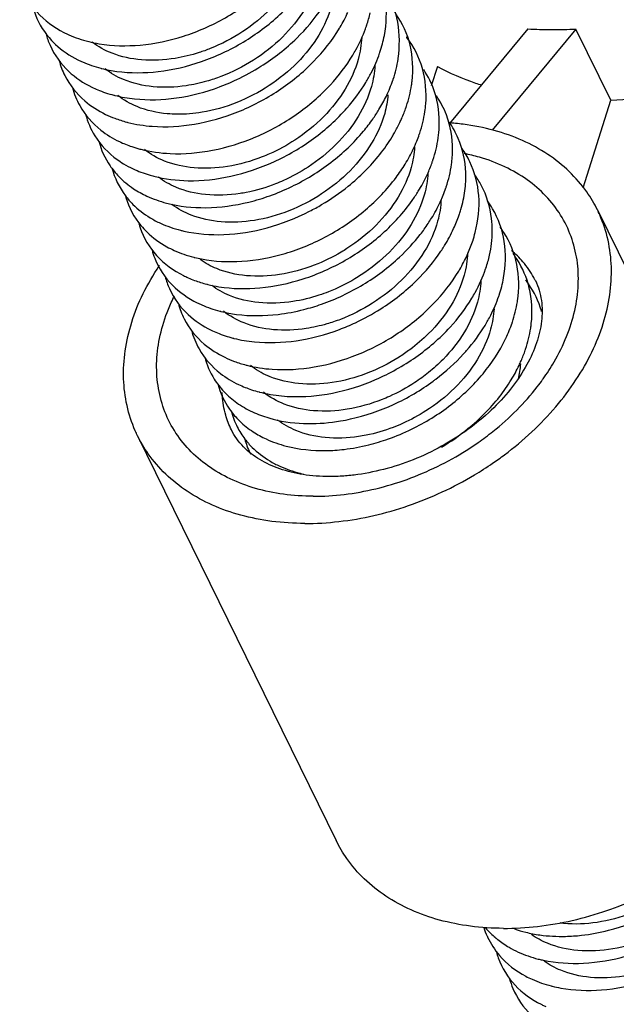
# Model space of a CAD drawing. Units: inches. Extents: x -12997 to 29, y -20 to 8840.
# Drawn here: x -12423 to -12410, y 8613 to 8636 of the extents above; entities that cross this region are included whole.
import ezdxf

# ---------------------------------------------------------------- set-up
doc = ezdxf.new("R2010")
doc.units = ezdxf.units.IN
doc.header["$MEASUREMENT"] = 0

msp = doc.modelspace()

# ---------------------------------------------------------------- linework, layer by layer
at = {"color": 0}
for p, q in [((-12411.727, 8635.593), (-12413.53, 8633.418)), ((-12410.623, 8635.59), (-12412.55, 8633.265)), ((-12409.818, 8633.951), (-12410.623, 8635.59)), ((-12413.812, 8634.729), (-12413.952, 8634.281)), ((-12410.45, 8631.932), (-12409.818, 8633.951)), ((-12410.124, 8631.424), (-12405.549, 8622.1)), ((-12420.718, 8626.226), (-12416.142, 8616.902))]:
    msp.add_line(p, q, dxfattribs=at)
for points, start_tangent, end_tangent in [([(-12416.856, 8637.379), (-12417.154, 8636.696), (-12417.646, 8636.065), (-12418.296, 8635.532), (-12419.044, 8635.141)], (-0.266692, -0.963782), (-0.929011, -0.370053)), ([(-12421.601, 8635.253), (-12420.657, 8635.223), (-12419.661, 8635.427), (-12418.692, 8635.852), (-12417.831, 8636.467), (-12417.147, 8637.223)], (0.986451, -0.164058), (0.580024, 0.814599)), ([(-12415.033, 8635.441), (-12415.013, 8636.28), (-12415.278, 8637.035), (-12415.403, 8637.225)], (0.186055, 0.982539), (-0.591901, 0.806011)), ([(-12423.432, 8636.708), (-12423.405, 8636.618), (-12423.033, 8635.982), (-12422.415, 8635.514)], (0.2685, -0.96328), (0.890739, -0.454516)), ([(-12419.244, 8634.843), (-12418.283, 8635.291), (-12417.439, 8635.924), (-12416.778, 8636.693)], (0.944952, 0.32721), (0.557384, 0.830255)), ([(-12416.551, 8636.758), (-12416.861, 8636.055), (-12417.382, 8635.403), (-12418.047, 8634.874), (-12418.798, 8634.496)], (-0.266692, -0.963782), (-0.934696, -0.355449)), ([(-12414.714, 8634.901), (-12414.712, 8634.916), (-12414.724, 8635.749), (-12415.02, 8636.49), (-12415.109, 8636.618)], (0.156108, 0.98774), (-0.598805, 0.800895)), ([(-12423.129, 8636.093), (-12423.071, 8635.918), (-12422.699, 8635.329)], (0.264082, -0.9645), (0.682979, -0.730438)), ([(-12416.245, 8636.136), (-12416.544, 8635.452), (-12417.037, 8634.821), (-12417.687, 8634.288), (-12418.434, 8633.898), (-12419.232, 8633.674), (-12419.809, 8633.629)], (-0.266692, -0.963782), (-0.999923, 0.012447)), ([(-12418.432, 8634.428), (-12417.876, 8634.733), (-12417.049, 8635.383), (-12416.47, 8636.076)], (0.904632, 0.426193), (0.556024, 0.831166)), ([(-12415.96, 8635.797), (-12415.872, 8635.976)], (0.466578, 0.88448), (0.415747, 0.90948)), ([(-12415.438, 8635.682), (-12415.359, 8635.965)], (0.315668, 0.94887), (0.22051, 0.975385)), ([(-12414.406, 8634.295), (-12414.394, 8634.391), (-12414.439, 8635.217), (-12414.766, 8635.944), (-12414.815, 8636.011)], (0.150474, 0.988614), (-0.605189, 0.796082)), ([(-12416.05, 8635.636), (-12415.96, 8635.797)], (0.509627, 0.860396), (0.466578, 0.88448)), ([(-12422.415, 8635.514), (-12422.301, 8635.46)], (0.890739, -0.454516), (0.912953, -0.408065)), ([(-12420.377, 8633.352), (-12419.407, 8633.401), (-12418.411, 8633.683), (-12417.47, 8634.176), (-12416.661, 8634.844), (-12416.065, 8635.611)], (0.997266, -0.073902), (0.516062, 0.856551)), ([(-12416.065, 8635.611), (-12416.05, 8635.636)], (0.516062, 0.856551), (0.509627, 0.860396)), ([(-12415.691, 8635.109), (-12415.467, 8635.599)], (0.484451, 0.874818), (0.341966, 0.939712)), ([(-12415.467, 8635.599), (-12415.445, 8635.66)], (0.341966, 0.939712), (0.322861, 0.946446)), ([(-12415.445, 8635.66), (-12415.438, 8635.682)], (0.322861, 0.946446), (0.315668, 0.94887)), ([(-12411.727, 8635.593), (-12411.183, 8635.581), (-12410.623, 8635.59)], (0.999175, -0.040616), (0.999458, 0.032909)), ([(-12422.826, 8635.478), (-12422.734, 8635.219)], (0.260528, -0.965466), (0.404697, -0.914451)), ([(-12422.699, 8635.329), (-12422.67, 8635.299), (-12422.609, 8635.239)], (0.682979, -0.730438), (0.730248, -0.683182)), ([(-12422.301, 8635.46), (-12421.843, 8635.303)], (0.912953, -0.408065), (0.970517, -0.241034)), ([(-12421.843, 8635.303), (-12421.601, 8635.253)], (0.970517, -0.241034), (0.986451, -0.164058)), ([(-12419.3, 8635.049), (-12419.849, 8634.916), (-12420.627, 8634.882), (-12421.302, 8635.033), (-12421.763, 8635.29)], (-0.951902, -0.306401), (-0.790028, 0.613071)), ([(-12415.555, 8635.403), (-12415.635, 8634.893)], (-0.036203, -0.999344), (-0.266692, -0.963782)), ([(-12415.133, 8635.06), (-12415.033, 8635.441)], (0.31602, 0.948752), (0.186055, 0.982539)), ([(-12414.099, 8633.689), (-12414.079, 8633.865), (-12414.157, 8634.683), (-12414.514, 8635.396), (-12414.521, 8635.405)], (0.145169, 0.989407), (-0.61126, 0.79143)), ([(-12422.734, 8635.219), (-12422.304, 8634.617), (-12421.771, 8634.254)], (0.404697, -0.914451), (0.89795, -0.440098)), ([(-12422.609, 8635.239), (-12422.091, 8634.883)], (0.730248, -0.683182), (0.894878, -0.446312)), ([(-12419.044, 8635.141), (-12419.3, 8635.049)], (-0.929011, -0.370053), (-0.951902, -0.306401)), ([(-12415.762, 8634.987), (-12415.691, 8635.109)], (0.516726, 0.856151), (0.484451, 0.874818)), ([(-12415.141, 8635.036), (-12415.133, 8635.06)], (0.323462, 0.946241), (0.31602, 0.948752)), ([(-12422.522, 8634.863), (-12422.394, 8634.522), (-12421.934, 8633.938), (-12421.453, 8633.626)], (0.257858, -0.966183), (0.900622, -0.434602)), ([(-12422.091, 8634.883), (-12422.027, 8634.852), (-12421.984, 8634.833)], (0.894878, -0.446312), (0.915043, -0.403357)), ([(-12421.984, 8634.833), (-12421.566, 8634.689)], (0.915043, -0.403357), (0.968163, -0.250321)), ([(-12421.195, 8634.617), (-12420.241, 8634.613), (-12419.244, 8634.843)], (0.991052, -0.13348), (0.944952, 0.32721)), ([(-12420.643, 8632.822), (-12419.967, 8632.724), (-12418.989, 8632.8), (-12417.995, 8633.107), (-12417.066, 8633.622), (-12416.276, 8634.307), (-12415.762, 8634.987)], (0.968724, -0.248141), (0.516726, 0.856151)), ([(-12415.635, 8634.893), (-12415.934, 8634.209), (-12416.43, 8633.574), (-12417.092, 8633.035), (-12417.676, 8632.717)], (-0.266692, -0.963782), (-0.913894, -0.405952)), ([(-12415.335, 8634.582), (-12415.141, 8635.036)], (0.458377, 0.888758), (0.323462, 0.946241)), ([(-12414.828, 8634.437), (-12414.714, 8634.901)], (0.316377, 0.948634), (0.156108, 0.98774)), ([(-12421.566, 8634.689), (-12421.543, 8634.683)], (0.968163, -0.250321), (0.9701, -0.242707)), ([(-12421.543, 8634.683), (-12421.195, 8634.617)], (0.9701, -0.242707), (0.991052, -0.13348)), ([(-12419.123, 8634.389), (-12419.597, 8634.286), (-12420.361, 8634.264), (-12421.04, 8634.428), (-12421.466, 8634.675)], (-0.961834, -0.273634), (-0.786489, 0.617605)), ([(-12415.251, 8634.75), (-12415.33, 8634.271)], (-0.051894, -0.998653), (-0.266692, -0.963782)), ([(-12413.792, 8633.082), (-12413.769, 8633.339), (-12413.878, 8634.148), (-12414.127, 8634.659)], (0.13989, 0.990167), (-0.552976, 0.833197)), ([(-12413.812, 8634.729), (-12412.934, 8634.348), (-12412.794, 8634.301)], (0.882733, -0.469875), (0.951555, -0.307478)), ([(-12409.818, 8633.951), (-12408.695, 8634.079), (-12407.564, 8634.333), (-12406.45, 8634.709)], (0.998412, 0.056338), (0.930036, 0.367469)), ([(-12418.798, 8634.496), (-12419.123, 8634.389)], (-0.934696, -0.355449), (-0.961834, -0.273634)), ([(-12418.827, 8634.261), (-12418.432, 8634.428)], (0.93699, 0.349357), (0.904632, 0.426193)), ([(-12415.459, 8634.361), (-12415.335, 8634.582)], (0.517693, 0.855567), (0.458377, 0.888758)), ([(-12414.986, 8634.048), (-12414.836, 8634.413)], (0.433629, 0.901091), (0.32404, 0.946043)), ([(-12414.836, 8634.413), (-12414.828, 8634.437)], (0.32404, 0.946043), (0.316377, 0.948634)), ([(-12422.219, 8634.247), (-12422.05, 8633.827), (-12421.562, 8633.261), (-12421.137, 8632.999)], (0.255908, -0.966701), (0.903036, -0.429566)), ([(-12421.771, 8634.254), (-12421.636, 8634.193)], (0.89795, -0.440098), (0.922224, -0.386656)), ([(-12421.636, 8634.193), (-12421.265, 8634.068)], (0.922224, -0.386656), (0.967741, -0.251946)), ([(-12419.824, 8634.005), (-12418.827, 8634.261)], (0.990093, 0.140415), (0.93699, 0.349357)), ([(-12417.581, 8632.533), (-12416.663, 8633.07), (-12415.894, 8633.771), (-12415.459, 8634.361)], (0.910292, 0.413967), (0.517693, 0.855567)), ([(-12415.33, 8634.271), (-12415.635, 8633.578), (-12416.141, 8632.937), (-12416.789, 8632.412), (-12417.358, 8632.101)], (-0.266692, -0.963782), (-0.912512, -0.40905)), ([(-12414.523, 8633.815), (-12414.406, 8634.295)], (0.316591, 0.948562), (0.150474, 0.988614)), ([(-12421.265, 8634.068), (-12421.243, 8634.063)], (0.967741, -0.251946), (0.969628, -0.244586)), ([(-12421.243, 8634.063), (-12420.787, 8633.983), (-12419.824, 8634.005)], (0.969627, -0.244586), (0.990093, 0.140415)), ([(-12420.032, 8633.64), (-12420.73, 8633.805), (-12421.172, 8634.062)], (-0.996042, 0.088889), (-0.780903, 0.624652)), ([(-12415.156, 8633.736), (-12414.986, 8634.048)], (0.518872, 0.854852), (0.433629, 0.901091)), ([(-12414.95, 8634.077), (-12415.025, 8633.65)], (-0.076716, -0.997053), (-0.266692, -0.963782)), ([(-12413.485, 8632.474), (-12413.462, 8632.813), (-12413.603, 8633.612), (-12413.834, 8634.055)], (0.134888, 0.990861), (-0.561686, 0.827351)), ([(-12415.298, 8633.519), (-12415.156, 8633.736)], (0.573707, 0.819061), (0.518872, 0.854852)), ([(-12414.633, 8633.531), (-12414.532, 8633.79)], (0.403485, 0.914986), (0.324451, 0.945903)), ([(-12414.532, 8633.79), (-12414.523, 8633.815)], (0.324451, 0.945903), (0.316591, 0.948562)), ([(-12414.218, 8633.193), (-12414.099, 8633.689)], (0.316548, 0.948577), (0.145169, 0.989407)), ([(-12421.915, 8633.63), (-12421.703, 8633.133), (-12421.187, 8632.587)], (0.254392, -0.967101), (0.810523, -0.585707)), ([(-12421.453, 8633.626), (-12421.243, 8633.537)], (0.900622, -0.434602), (0.935599, -0.353064)), ([(-12421.243, 8633.537), (-12420.964, 8633.448)], (0.935599, -0.353064), (0.967326, -0.253534)), ([(-12419.809, 8633.629), (-12420.032, 8633.64)], (-0.999923, 0.012447), (-0.996042, 0.088889)), ([(-12415.025, 8633.65), (-12415.326, 8632.963), (-12415.823, 8632.329), (-12416.477, 8631.795), (-12417.229, 8631.405), (-12418.027, 8631.185)], (-0.266692, -0.963782), (-0.987372, -0.15842)), ([(-12417.67, 8631.752), (-12417.167, 8631.963), (-12416.263, 8632.52), (-12415.514, 8633.237), (-12415.298, 8633.519)], (0.941578, 0.336795), (0.573707, 0.819061)), ([(-12414.676, 8633.438), (-12414.633, 8633.531)], (0.430265, 0.902702), (0.403485, 0.914986)), ([(-12420.964, 8633.448), (-12420.943, 8633.442)], (0.967326, -0.253534), (0.969152, -0.246465)), ([(-12420.943, 8633.442), (-12420.377, 8633.352)], (0.969152, -0.246465), (0.997266, -0.073902)), ([(-12414.799, 8633.204), (-12414.676, 8633.438)], (0.495247, 0.868752), (0.430265, 0.902702)), ([(-12410.124, 8631.424), (-12410.371, 8631.84), (-12410.773, 8632.308), (-12411.269, 8632.705), (-12411.85, 8633.023), (-12412.504, 8633.255), (-12413.217, 8633.398), (-12413.564, 8633.432)], (-0.440633, 0.897687), (-0.997598, 0.069276)), ([(-12413.178, 8631.867), (-12413.158, 8632.285), (-12413.332, 8633.074), (-12413.54, 8633.45)], (0.129634, 0.991562), (-0.570096, 0.821578)), ([(-12421.611, 8633.012), (-12421.352, 8632.442), (-12421.151, 8632.197)], (0.252987, -0.96747), (0.697275, -0.716804)), ([(-12415.137, 8632.703), (-12414.854, 8633.11)], (0.620098, 0.784524), (0.520157, 0.854071)), ([(-12414.854, 8633.11), (-12414.799, 8633.204)], (0.520157, 0.854071), (0.495247, 0.868752)), ([(-12414.366, 8632.828), (-12414.288, 8633.006)], (0.427136, 0.904187), (0.374622, 0.927178)), ([(-12414.288, 8633.006), (-12414.227, 8633.168)], (0.374622, 0.927178), (0.324586, 0.945856)), ([(-12414.227, 8633.168), (-12414.218, 8633.193)], (0.324586, 0.945856), (0.316548, 0.948577)), ([(-12413.913, 8632.572), (-12413.792, 8633.082)], (0.316164, 0.948705), (0.13989, 0.990167)), ([(-12421.137, 8632.999), (-12420.848, 8632.883)], (0.903036, -0.429566), (0.947487, -0.319793)), ([(-12420.848, 8632.883), (-12420.663, 8632.827)], (0.947487, -0.319793), (0.966971, -0.254886)), ([(-12420.663, 8632.827), (-12420.643, 8632.822)], (0.966971, -0.254886), (0.968724, -0.248141)), ([(-12417.846, 8632.646), (-12418.648, 8632.427), (-12419.416, 8632.396), (-12420.097, 8632.552), (-12420.561, 8632.818)], (-0.931158, -0.364617), (-0.781577, 0.623809)), ([(-12414.552, 8632.483), (-12414.366, 8632.828)], (0.521445, 0.853285), (0.427136, 0.904187)), ([(-12414.337, 8632.877), (-12414.415, 8632.406)], (-0.055911, -0.998436), (-0.266692, -0.963782)), ([(-12412.939, 8630.908), (-12412.858, 8631.757), (-12413.064, 8632.535), (-12413.247, 8632.844)], (0.249534, 0.968366), (-0.578152, 0.815929)), ([(-12421.187, 8632.587), (-12421.04, 8632.49)], (0.810523, -0.585707), (0.855214, -0.518274)), ([(-12417.676, 8632.717), (-12417.846, 8632.646)], (-0.913894, -0.405952), (-0.931158, -0.364617)), ([(-12416.477, 8631.547), (-12415.864, 8631.973), (-12415.137, 8632.703)], (0.860883, 0.508802), (0.620098, 0.784524)), ([(-12413.922, 8632.546), (-12413.913, 8632.572)], (0.324372, 0.94593), (0.316164, 0.948705)), ([(-12411.376, 8627.532), (-12411.123, 8627.924), (-12410.834, 8628.514), (-12410.647, 8629.111), (-12410.567, 8629.702), (-12410.595, 8630.273), (-12410.732, 8630.812), (-12410.972, 8631.306), (-12411.313, 8631.745), (-12411.745, 8632.119), (-12412.259, 8632.419), (-12412.843, 8632.639), (-12413.193, 8632.724)], (0.579613, 0.814892), (-0.98028, 0.197614)), ([(-12421.307, 8632.392), (-12420.998, 8631.752), (-12420.825, 8631.554)], (0.251421, -0.967878), (0.70833, -0.705881)), ([(-12421.04, 8632.49), (-12420.82, 8632.372)], (0.855214, -0.518274), (0.905254, -0.424872)), ([(-12420.82, 8632.372), (-12420.451, 8632.232)], (0.905254, -0.424872), (0.957961, -0.286899)), ([(-12420.341, 8632.201), (-12419.555, 8632.099), (-12418.571, 8632.202), (-12417.581, 8632.533)], (0.968395, -0.249421), (0.910292, 0.413967)), ([(-12414.415, 8632.406), (-12414.715, 8631.721), (-12415.221, 8631.077), (-12415.893, 8630.535)], (-0.266692, -0.963782), (-0.840584, -0.541681)), ([(-12414.763, 8632.171), (-12414.552, 8632.483)], (0.59893, 0.800802), (0.521445, 0.853285)), ([(-12414.056, 8632.217), (-12413.945, 8632.481)], (0.424165, 0.905585), (0.344795, 0.938678)), ([(-12413.945, 8632.481), (-12413.922, 8632.546)], (0.344795, 0.938678), (0.324371, 0.94593)), ([(-12413.606, 8631.957), (-12413.485, 8632.474)], (0.314011, 0.949419), (0.134888, 0.990861)), ([(-12421.151, 8632.197), (-12420.809, 8631.915), (-12420.504, 8631.745)], (0.697275, -0.716804), (0.907356, -0.420363)), ([(-12420.451, 8632.232), (-12420.341, 8632.201)], (0.957961, -0.286899), (0.968395, -0.249421)), ([(-12418.355, 8631.803), (-12419.154, 8631.779), (-12419.833, 8631.947), (-12420.237, 8632.181)], (-0.988363, -0.152115), (-0.790918, 0.611923)), ([(-12419.247, 8630.296), (-12418.313, 8630.243), (-12417.318, 8630.424), (-12416.343, 8630.829), (-12415.468, 8631.427), (-12414.763, 8632.171)], (0.981613, -0.190882), (0.59893, 0.800802)), ([(-12417.358, 8632.101), (-12417.537, 8632.026), (-12418.215, 8631.828)], (-0.912512, -0.40905), (-0.981622, -0.190838)), ([(-12414.25, 8631.857), (-12414.056, 8632.217)], (0.522634, 0.852557), (0.424165, 0.905585)), ([(-12414.031, 8632.272), (-12414.11, 8631.785)], (-0.047776, -0.998858), (-0.266692, -0.963782)), ([(-12412.564, 8630.653), (-12412.562, 8631.228), (-12412.8, 8631.994), (-12412.953, 8632.239)], (0.117946, 0.99302), (-0.585819, 0.810442)), ([(-12413.746, 8631.605), (-12413.615, 8631.931)], (0.421269, 0.906936), (0.32235, 0.946621)), ([(-12413.615, 8631.931), (-12413.606, 8631.957)], (0.32235, 0.946621), (0.314011, 0.949419)), ([(-12420.994, 8631.743), (-12420.986, 8631.714), (-12420.641, 8631.065), (-12420.499, 8630.912)], (0.265431, -0.96413), (0.718814, -0.695203)), ([(-12420.504, 8631.745), (-12420.051, 8631.584)], (0.907356, -0.420363), (0.967092, -0.254427)), ([(-12418.215, 8631.828), (-12418.355, 8631.803)], (-0.981622, -0.190838), (-0.988363, -0.152115)), ([(-12418.153, 8631.606), (-12417.67, 8631.752)], (0.971161, 0.238423), (0.941578, 0.336795)), ([(-12414.11, 8631.785), (-12414.414, 8631.093), (-12414.916, 8630.456), (-12415.567, 8629.927)], (-0.266692, -0.963782), (-0.837294, -0.546754)), ([(-12414.392, 8631.641), (-12414.25, 8631.857)], (0.576986, 0.816754), (0.522634, 0.852557)), ([(-12413.725, 8631.673), (-12413.805, 8631.163)], (-0.036357, -0.999339), (-0.266692, -0.963782)), ([(-12413.271, 8631.432), (-12413.178, 8631.867)], (0.282254, 0.95934), (0.129634, 0.991562)), ([(-12420.825, 8631.554), (-12420.428, 8631.245), (-12420.187, 8631.118)], (0.70833, -0.705881), (0.909323, -0.416091)), ([(-12420.051, 8631.584), (-12419.142, 8631.477), (-12418.153, 8631.606)], (0.967092, -0.254427), (0.971161, 0.238423)), ([(-12418.027, 8631.185), (-12418.795, 8631.152), (-12419.481, 8631.307), (-12419.924, 8631.553)], (-0.987372, -0.15842), (-0.794527, 0.607229)), ([(-12416.754, 8631.395), (-12416.477, 8631.547)], (0.890166, 0.455635), (0.860883, 0.508802)), ([(-12415.073, 8630.883), (-12414.392, 8631.641)], (0.74636, 0.665542), (0.576986, 0.816754)), ([(-12413.947, 8631.232), (-12413.746, 8631.605)], (0.523624, 0.85195), (0.421269, 0.906936)), ([(-12413.303, 8631.33), (-12413.271, 8631.432)], (0.315538, 0.948913), (0.282254, 0.95934)), ([(-12412.286, 8629.859), (-12412.27, 8630.698), (-12412.539, 8631.451), (-12412.659, 8631.632)], (0.181263, 0.983435), (-0.592968, 0.805226)), ([(-12412.54, 8625.59), (-12412.264, 8625.787), (-12411.635, 8626.314), (-12411.083, 8626.892), (-12410.619, 8627.509), (-12410.252, 8628.153), (-12409.991, 8628.81), (-12409.841, 8629.468), (-12409.804, 8630.113), (-12409.881, 8630.732), (-12410.072, 8631.311), (-12410.124, 8631.424)], (0.825355, 0.564615), (-0.440633, 0.897687)), ([(-12418.728, 8630.858), (-12417.735, 8631.014), (-12416.754, 8631.395)], (0.999241, 0.038964), (0.890166, 0.455635)), ([(-12414.024, 8631.111), (-12413.947, 8631.232)], (0.55424, 0.832357), (0.523624, 0.85195)), ([(-12413.436, 8630.994), (-12413.31, 8631.31)], (0.418353, 0.908285), (0.32219, 0.946675)), ([(-12413.31, 8631.31), (-12413.303, 8631.33)], (0.32219, 0.946675), (0.315538, 0.948913)), ([(-12420.687, 8631.114), (-12420.656, 8631.012), (-12420.28, 8630.379), (-12419.659, 8629.914)], (0.267853, -0.96346), (0.893094, -0.449871)), ([(-12420.187, 8631.118), (-12419.725, 8630.957)], (0.909323, -0.416091), (0.96899, -0.247098)), ([(-12413.805, 8631.163), (-12414.113, 8630.465), (-12414.634, 8629.811), (-12415.303, 8629.279), (-12416.044, 8628.905)], (-0.266692, -0.963782), (-0.933885, -0.357574)), ([(-12414.204, 8630.862), (-12414.024, 8631.111)], (0.614574, 0.788859), (0.55424, 0.832357)), ([(-12413.644, 8630.607), (-12413.436, 8630.994)], (0.524338, 0.85151), (0.418353, 0.908285)), ([(-12411.968, 8629.309), (-12411.964, 8629.335), (-12411.981, 8630.167), (-12412.282, 8630.906), (-12412.365, 8631.026)], (0.155299, 0.987868), (-0.599698, 0.800227)), ([(-12420.499, 8630.912), (-12420.045, 8630.578), (-12419.871, 8630.492)], (0.718814, -0.695203), (0.911181, -0.412007)), ([(-12419.725, 8630.957), (-12419.701, 8630.95)], (0.96899, -0.247098), (0.971039, -0.23892)), ([(-12419.701, 8630.95), (-12419.65, 8630.938)], (0.971039, -0.23892), (0.974953, -0.222412)), ([(-12419.65, 8630.938), (-12418.728, 8630.858)], (0.974953, -0.222412), (0.999241, 0.038964)), ([(-12416.483, 8629.254), (-12415.524, 8629.705), (-12414.681, 8630.341), (-12414.204, 8630.862)], (0.943894, 0.330249), (0.614574, 0.788859)), ([(-12415.933, 8630.266), (-12415.073, 8630.883)], (0.868162, 0.496282), (0.74636, 0.665542)), ([(-12412.997, 8630.709), (-12412.939, 8630.908)], (0.315481, 0.948932), (0.249534, 0.968366)), ([(-12415.893, 8630.535), (-12416.026, 8630.452)], (-0.840584, -0.541681), (-0.860405, -0.50961)), ([(-12413.729, 8630.475), (-12413.659, 8630.582)], (0.55759, 0.830116), (0.530668, 0.84758)), ([(-12413.659, 8630.582), (-12413.644, 8630.607)], (0.530668, 0.84758), (0.524338, 0.85151)), ([(-12413.126, 8630.383), (-12413.005, 8630.688)], (0.415324, 0.909674), (0.322435, 0.946592)), ([(-12413.005, 8630.688), (-12412.997, 8630.709)], (0.322435, 0.946592), (0.315481, 0.948932)), ([(-12412.61, 8630.384), (-12412.564, 8630.653)], (0.21586, 0.976424), (0.117946, 0.99302)), ([(-12420.384, 8630.5), (-12420.322, 8630.312), (-12419.916, 8629.696), (-12419.343, 8629.287)], (0.263544, -0.964647), (0.895363, -0.445338)), ([(-12419.871, 8630.492), (-12419.423, 8630.336)], (0.911181, -0.412007), (0.968799, -0.247849)), ([(-12419.423, 8630.336), (-12419.399, 8630.33)], (0.968799, -0.247849), (0.970811, -0.239847)), ([(-12419.399, 8630.33), (-12419.247, 8630.296)], (0.970811, -0.239847), (0.981613, -0.190882)), ([(-12416.026, 8630.452), (-12416.649, 8630.151), (-12417.445, 8629.938), (-12418.211, 8629.911), (-12418.895, 8630.073)], (-0.860405, -0.50961), (-0.925581, 0.37855)), ([(-12415.701, 8628.827), (-12415.117, 8629.147), (-12414.292, 8629.8), (-12413.729, 8630.475)], (0.905936, 0.423415), (0.55759, 0.830116)), ([(-12413.297, 8630.054), (-12413.126, 8630.383)], (0.506246, 0.862389), (0.415324, 0.909674)), ([(-12413.114, 8630.44), (-12413.195, 8629.92)], (-0.031321, -0.999509), (-0.266692, -0.963782)), ([(-12412.692, 8630.087), (-12412.61, 8630.384)], (0.31571, 0.948856), (0.21586, 0.976424)), ([(-12411.554, 8629.797), (-12411.59, 8629.867), (-12411.841, 8630.232), (-12412.107, 8630.493)], (-0.440346, 0.897828), (-0.769925, 0.638134)), ([(-12411.719, 8629.72), (-12412.027, 8630.36), (-12412.071, 8630.419)], (-0.27899, 0.960294), (-0.606032, 0.79544)), ([(-12420.718, 8626.226), (-12420.77, 8626.339), (-12420.96, 8626.919), (-12421.038, 8627.537), (-12421.001, 8628.182), (-12420.851, 8628.84), (-12420.59, 8629.498), (-12420.223, 8630.142), (-12420.217, 8630.152)], (-0.440633, 0.897687), (0.551649, 0.834076)), ([(-12418.895, 8630.073), (-12419.273, 8630.28)], (-0.925581, 0.37855), (-0.812915, 0.582383)), ([(-12418.842, 8629.657), (-12417.897, 8629.63), (-12416.9, 8629.838), (-12415.933, 8630.266)], (0.98714, -0.159858), (0.868162, 0.496282)), ([(-12412.939, 8629.527), (-12412.7, 8630.065)], (0.48095, 0.876748), (0.322939, 0.94642)), ([(-12412.7, 8630.065), (-12412.692, 8630.087)], (0.322939, 0.94642), (0.31571, 0.948856)), ([(-12420.081, 8629.885), (-12419.984, 8629.614), (-12419.55, 8629.015), (-12419.024, 8628.659)], (0.260114, -0.965578), (0.898322, -0.439339)), ([(-12419.659, 8629.914), (-12419.554, 8629.865)], (0.893094, -0.449871), (0.913216, -0.407476)), ([(-12419.554, 8629.865), (-12419.404, 8629.803)], (0.913216, -0.407476), (0.937021, -0.349272)), ([(-12417.618, 8627.756), (-12416.646, 8627.809), (-12415.65, 8628.094), (-12414.711, 8628.591), (-12413.905, 8629.261), (-12413.32, 8630.016)], (0.997553, -0.069917), (0.516132, 0.856509)), ([(-12415.711, 8629.837), (-12416.321, 8629.538)], (-0.858866, -0.512201), (-0.931153, -0.364628)), ([(-12415.567, 8629.927), (-12415.711, 8629.837)], (-0.837294, -0.546754), (-0.858866, -0.512201)), ([(-12413.195, 8629.92), (-12413.497, 8629.23), (-12414.015, 8628.577), (-12414.444, 8628.207)], (-0.266692, -0.963782), (-0.802006, -0.597315)), ([(-12413.32, 8630.016), (-12413.297, 8630.054)], (0.516132, 0.856509), (0.506246, 0.862389)), ([(-12412.388, 8629.465), (-12412.286, 8629.859)], (0.316074, 0.948735), (0.181263, 0.983435)), ([(-12419.404, 8629.803), (-12419.122, 8629.715)], (0.937021, -0.349272), (0.968493, -0.249039)), ([(-12419.122, 8629.715), (-12419.099, 8629.709)], (0.968493, -0.249039), (0.970467, -0.241232)), ([(-12419.099, 8629.709), (-12418.842, 8629.657)], (0.970467, -0.241232), (0.98714, -0.159858)), ([(-12416.538, 8629.46), (-12417.137, 8629.316), (-12417.927, 8629.292), (-12418.6, 8629.456), (-12419.007, 8629.687)], (-0.950496, -0.310736), (-0.795481, 0.605979)), ([(-12411.554, 8629.797), (-12411.415, 8629.34), (-12411.412, 8628.862), (-12411.525, 8628.367), (-12411.749, 8627.862), (-12412.079, 8627.359), (-12412.512, 8626.871), (-12413.035, 8626.422), (-12413.634, 8626.028), (-12414.285, 8625.707), (-12414.965, 8625.472), (-12415.647, 8625.33), (-12415.969, 8625.296)], (0.440543, -0.897732), (-0.997472, -0.071065)), ([(-12412.81, 8629.8), (-12412.89, 8629.298)], (-0.040537, -0.999178), (-0.266692, -0.963782)), ([(-12411.71, 8629.72), (-12411.777, 8629.812)], (-0.569031, 0.822316), (-0.612098, 0.790782)), ([(-12411.696, 8629.634), (-12411.719, 8629.72)], (-0.238975, 0.971026), (-0.27899, 0.960294)), ([(-12411.411, 8629.087), (-12411.415, 8629.101), (-12411.71, 8629.72)], (-0.272912, 0.962039), (-0.569031, 0.822316)), ([(-12411.661, 8628.703), (-12411.647, 8628.809), (-12411.696, 8629.634)], (0.14968, 0.988734), (-0.238975, 0.971026)), ([(-12416.671, 8624.83), (-12417.356, 8624.877), (-12417.999, 8625.012), (-12418.583, 8625.231), (-12419.097, 8625.532), (-12419.529, 8625.905), (-12419.87, 8626.344), (-12420.11, 8626.839), (-12420.246, 8627.378), (-12420.275, 8627.949), (-12420.195, 8628.539), (-12420.008, 8629.137), (-12419.869, 8629.446)], (-0.999996, 0.002743), (0.442962, 0.896541)), ([(-12416.321, 8629.538), (-12416.538, 8629.46)], (-0.931153, -0.364628), (-0.950496, -0.310736)), ([(-12414.307, 8628.037), (-12413.52, 8628.724), (-12413.017, 8629.392)], (0.818314, 0.574772), (0.516843, 0.85608)), ([(-12413.017, 8629.392), (-12412.939, 8629.527)], (0.516843, 0.85608), (0.48095, 0.876748)), ([(-12412.583, 8629.001), (-12412.395, 8629.442)], (0.454757, 0.890615), (0.323548, 0.946212)), ([(-12412.395, 8629.442), (-12412.388, 8629.465)], (0.323548, 0.946212), (0.316074, 0.948735)), ([(-12419.777, 8629.27), (-12419.643, 8628.917), (-12419.18, 8628.336), (-12418.707, 8628.031)], (0.257555, -0.966264), (0.900926, -0.433973)), ([(-12419.343, 8629.287), (-12419.27, 8629.253), (-12419.237, 8629.238)], (0.895363, -0.445338), (0.915383, -0.402584)), ([(-12419.237, 8629.238), (-12418.821, 8629.094)], (0.915383, -0.402584), (0.968107, -0.250538)), ([(-12416.886, 8629.132), (-12416.483, 8629.254)], (0.968649, 0.248433), (0.943894, 0.330249)), ([(-12412.89, 8629.298), (-12413.188, 8628.615), (-12413.681, 8627.984), (-12414.015, 8627.681)], (-0.266692, -0.963782), (-0.77832, -0.627867)), ([(-12412.506, 8629.15), (-12412.585, 8628.677)], (-0.054309, -0.998524), (-0.266692, -0.963782)), ([(-12412.083, 8628.843), (-12411.968, 8629.309)], (0.316417, 0.94862), (0.155299, 0.987868)), ([(-12418.821, 8629.094), (-12418.799, 8629.089)], (0.968107, -0.250537), (0.970037, -0.242956)), ([(-12418.799, 8629.089), (-12418.435, 8629.02)], (0.970037, -0.242956), (0.991599, -0.129351)), ([(-12416.361, 8628.799), (-12416.833, 8628.695), (-12417.588, 8628.667), (-12418.264, 8628.822), (-12418.737, 8629.093)], (-0.960565, -0.278056), (-0.778307, 0.627884)), ([(-12418.435, 8629.02), (-12417.48, 8629.02), (-12416.886, 8629.132)], (0.991599, -0.129351), (0.968649, 0.248433)), ([(-12412.714, 8628.766), (-12412.583, 8629.001)], (0.517845, 0.855475), (0.454757, 0.890615)), ([(-12416.044, 8628.905), (-12416.361, 8628.799)], (-0.933885, -0.357574), (-0.960565, -0.278056)), ([(-12416.066, 8628.673), (-12415.701, 8628.827)], (0.935867, 0.352353), (0.905936, 0.423415)), ([(-12413.138, 8628.188), (-12412.714, 8628.766)], (0.657561, 0.753401), (0.517845, 0.855475)), ([(-12412.24, 8628.456), (-12412.231, 8628.475), (-12412.091, 8628.819)], (0.433154, 0.90132), (0.324109, 0.94602)), ([(-12412.091, 8628.819), (-12412.083, 8628.843)], (0.324109, 0.94602), (0.316417, 0.94862)), ([(-12411.778, 8628.22), (-12411.661, 8628.703)], (0.316602, 0.948558), (0.14968, 0.988734)), ([(-12419.474, 8628.654), (-12419.299, 8628.223), (-12418.807, 8627.659), (-12418.389, 8627.404)], (0.255683, -0.966761), (0.903374, -0.428855)), ([(-12419.024, 8628.659), (-12418.879, 8628.594)], (0.898322, -0.439339), (0.924138, -0.382058)), ([(-12418.879, 8628.594), (-12418.52, 8628.474)], (0.924138, -0.382058), (0.967683, -0.252169)), ([(-12418.52, 8628.474), (-12418.499, 8628.468)], (0.967683, -0.252169), (0.969562, -0.244847)), ([(-12418.499, 8628.468), (-12418.027, 8628.387), (-12417.063, 8628.413)], (0.969562, -0.244847), (0.989597, 0.143869)), ([(-12417.063, 8628.413), (-12416.066, 8628.673)], (0.989597, 0.143869), (0.935867, 0.352353)), ([(-12412.585, 8628.677), (-12412.895, 8627.975), (-12413.415, 8627.323), (-12414.078, 8626.796), (-12414.602, 8626.511)], (-0.266692, -0.963782), (-0.911349, -0.411635)), ([(-12412.759, 8627.654), (-12412.24, 8628.456)], (0.637774, 0.770224), (0.433154, 0.90132)), ([(-12419.17, 8628.036), (-12418.951, 8627.529), (-12418.728, 8627.243)], (0.254201, -0.967151), (0.687481, -0.726202)), ([(-12418.707, 8628.031), (-12418.486, 8627.937)], (0.900926, -0.433973), (0.937306, -0.348507)), ([(-12417.718, 8627.187), (-12417.207, 8627.129), (-12416.228, 8627.208), (-12415.235, 8627.519), (-12414.307, 8628.037)], (0.981852, -0.189646), (0.818314, 0.574772)), ([(-12414.694, 8628.035), (-12415.449, 8627.657), (-12416.235, 8627.449), (-12417.008, 8627.426), (-12417.661, 8627.581)], (-0.843838, -0.536597), (-0.928147, 0.372214)), ([(-12414.444, 8628.207), (-12414.694, 8628.035)], (-0.802006, -0.597315), (-0.843838, -0.536597)), ([(-12413.844, 8627.531), (-12413.21, 8628.108)], (0.795597, 0.605826), (0.675356, 0.737492)), ([(-12413.21, 8628.108), (-12413.138, 8628.188)], (0.675356, 0.737492), (0.657561, 0.753401)), ([(-12411.882, 8627.95), (-12411.786, 8628.196)], (0.399605, 0.916688), (0.324487, 0.94589)), ([(-12411.786, 8628.196), (-12411.778, 8628.22)], (0.324487, 0.94589), (0.316602, 0.948558)), ([(-12418.486, 8627.937), (-12418.219, 8627.853)], (0.937306, -0.348507), (0.967273, -0.253737)), ([(-12418.219, 8627.853), (-12418.198, 8627.848)], (0.967273, -0.253737), (0.969089, -0.24671)), ([(-12418.198, 8627.848), (-12417.618, 8627.756)], (0.969089, -0.24671), (0.997553, -0.069917)), ([(-12417.714, 8627.603), (-12418.119, 8627.844)], (-0.91723, 0.398358), (-0.782549, 0.62259)), ([(-12412.109, 8627.514), (-12411.93, 8627.845)], (0.520335, 0.853962), (0.429827, 0.902911)), ([(-12411.898, 8627.879), (-12411.95, 8627.532)], (-0.067842, -0.997696), (-0.225208, -0.974311)), ([(-12411.93, 8627.845), (-12411.882, 8627.95)], (0.429826, 0.902912), (0.399605, 0.916688)), ([(-12417.661, 8627.581), (-12417.692, 8627.594), (-12417.714, 8627.603)], (-0.928147, 0.372214), (-0.91723, 0.398358)), ([(-12414.939, 8626.152), (-12414.407, 8626.375), (-12413.504, 8626.936), (-12412.759, 8627.654)], (0.942615, 0.333882), (0.637774, 0.770224)), ([(-12414.015, 8627.681), (-12414.333, 8627.449), (-12414.917, 8627.129)], (-0.77832, -0.627867), (-0.912363, -0.409383)), ([(-12418.866, 8627.418), (-12418.6, 8626.838), (-12418.403, 8626.6)], (0.252787, -0.967522), (0.698791, -0.715326)), ([(-12418.389, 8627.404), (-12418.09, 8627.284)], (0.903374, -0.428855), (0.948997, -0.315285)), ([(-12414.82, 8626.946), (-12413.905, 8627.485), (-12413.844, 8627.531)], (0.908979, 0.416842), (0.795597, 0.605826)), ([(-12412.871, 8626.07), (-12412.531, 8626.324), (-12411.981, 8626.817), (-12411.509, 8627.354)], (0.819353, 0.573289), (0.612511, 0.790462)), ([(-12412.382, 8627.121), (-12412.109, 8627.514)], (0.617256, 0.786762), (0.520335, 0.853962)), ([(-12411.509, 8627.354), (-12411.386, 8627.518)], (0.612511, 0.790462), (0.582248, 0.813011)), ([(-12411.386, 8627.518), (-12411.376, 8627.532)], (0.582248, 0.813011), (0.579613, 0.814892)), ([(-12418.556, 8626.361), (-12418.687, 8626.701), (-12418.764, 8627.145), (-12418.767, 8627.217)], (-0.440346, 0.897828), (-0.036952, 0.999317)), ([(-12418.728, 8627.243), (-12418.432, 8626.985), (-12418.073, 8626.777)], (0.687481, -0.726202), (0.90554, -0.42426)), ([(-12418.09, 8627.284), (-12417.918, 8627.233)], (0.948997, -0.315285), (0.96693, -0.255041)), ([(-12417.918, 8627.233), (-12417.898, 8627.228)], (0.96693, -0.255041), (0.968672, -0.248343)), ([(-12417.898, 8627.228), (-12417.718, 8627.187)], (0.968672, -0.248343), (0.981852, -0.189646)), ([(-12415.083, 8627.059), (-12415.887, 8626.835), (-12416.663, 8626.801), (-12417.339, 8626.953), (-12417.817, 8627.225)], (-0.929429, -0.369001), (-0.780311, 0.625392)), ([(-12414.917, 8627.129), (-12415.083, 8627.059)], (-0.912363, -0.409383), (-0.929429, -0.369001)), ([(-12413.719, 8625.96), (-12413.106, 8626.388), (-12412.382, 8627.121)], (0.859474, 0.511179), (0.617256, 0.786762)), ([(-12415.811, 8626.611), (-12414.82, 8626.946)], (0.975989, 0.21782), (0.908979, 0.416842)), ([(-12418.561, 8626.798), (-12418.42, 8626.426)], (0.251186, -0.967939), (0.454532, -0.89073)), ([(-12418.073, 8626.777), (-12417.693, 8626.634)], (0.90554, -0.42426), (0.959283, -0.282445)), ([(-12418.403, 8626.6), (-12418.364, 8626.561)], (0.698791, -0.715326), (0.718237, -0.695799)), ([(-12418.364, 8626.561), (-12418.053, 8626.314), (-12417.757, 8626.15)], (0.718237, -0.695799), (0.907622, -0.419789)), ([(-12417.693, 8626.634), (-12417.596, 8626.607)], (0.959283, -0.282445), (0.968361, -0.249555)), ([(-12417.596, 8626.607), (-12416.795, 8626.504), (-12416.039, 8626.565)], (0.968361, -0.249555), (0.985722, 0.168382)), ([(-12415.629, 8626.206), (-12416.393, 8626.183), (-12417.072, 8626.347), (-12417.491, 8626.587)], (-0.989185, -0.146671), (-0.790995, 0.611822)), ([(-12416.039, 8626.565), (-12415.811, 8626.611)], (0.985722, 0.168382), (0.975989, 0.21782)), ([(-12414.602, 8626.511), (-12414.83, 8626.417), (-12415.452, 8626.236)], (-0.911349, -0.411635), (-0.980685, -0.195592)), ([(-12416.867, 8624.204), (-12417.625, 8624.253), (-12418.338, 8624.395), (-12418.992, 8624.627), (-12419.573, 8624.945), (-12420.069, 8625.342), (-12420.471, 8625.81), (-12420.718, 8626.226)], (-0.999996, 0.002743), (-0.440633, 0.897687)), ([(-12416.301, 8625.284), (-12416.905, 8625.331), (-12417.443, 8625.464), (-12417.902, 8625.676), (-12418.278, 8625.97), (-12418.556, 8626.361)], (-0.999996, 0.002743), (-0.440543, 0.897732)), ([(-12418.42, 8626.426), (-12418.246, 8626.149), (-12418.077, 8625.957)], (0.454532, -0.89073), (0.709769, -0.704434)), ([(-12415.452, 8626.236), (-12415.629, 8626.206)], (-0.980685, -0.195592), (-0.989185, -0.146671)), ([(-12418.247, 8626.143), (-12418.237, 8626.108), (-12418.111, 8625.797)], (0.268265, -0.963345), (0.459606, -0.888123)), ([(-12417.757, 8626.15), (-12417.293, 8625.986)], (0.907622, -0.419789), (0.968237, -0.250033)), ([(-12417.293, 8625.986), (-12416.381, 8625.883)], (0.968237, -0.250033), (0.999883, 0.015292)), ([(-12416.671, 8624.83), (-12415.957, 8624.873), (-12415.232, 8625.004), (-12414.51, 8625.22), (-12413.81, 8625.517), (-12413.145, 8625.888), (-12412.871, 8626.07)], (0.999996, -0.002743), (0.819353, 0.573289)), ([(-12415.959, 8625.911), (-12415.393, 8626.016)], (0.993079, 0.117444), (0.970364, 0.24165)), ([(-12415.393, 8626.016), (-12414.939, 8626.152)], (0.970364, 0.24165), (0.942615, 0.333882)), ([(-12418.077, 8625.957), (-12417.672, 8625.645), (-12417.44, 8625.523)], (0.709769, -0.704434), (0.909563, -0.415567)), ([(-12416.381, 8625.883), (-12415.959, 8625.911)], (0.999883, 0.015292), (0.993079, 0.117444)), ([(-12417.44, 8625.523), (-12416.98, 8625.362)], (0.909563, -0.415567), (0.968972, -0.247172)), ([(-12416.867, 8624.204), (-12416.079, 8624.249), (-12415.278, 8624.387), (-12414.48, 8624.615), (-12413.702, 8624.929), (-12412.958, 8625.323), (-12412.54, 8625.59)], (0.999996, -0.002743), (0.825355, 0.564615)), ([(-12416.98, 8625.362), (-12416.956, 8625.356)], (0.968972, -0.247172), (0.971015, -0.239017)), ([(-12416.956, 8625.356), (-12416.891, 8625.341)], (0.971015, -0.239017), (0.97593, -0.218084)), ([(-12415.969, 8625.296), (-12416.301, 8625.284)], (-0.997472, -0.071065), (-0.999996, 0.002743)), ([(-12412.291, 8614.879), (-12413.049, 8614.929), (-12413.762, 8615.071), (-12414.416, 8615.303), (-12414.997, 8615.621), (-12415.494, 8616.018), (-12415.896, 8616.486), (-12416.142, 8616.902)], (-0.999996, 0.002743), (-0.440633, 0.897687)), ([(-12410.49, 8614.72), (-12409.871, 8614.834), (-12408.887, 8615.201), (-12407.988, 8615.767), (-12407.314, 8616.41)], (0.993677, 0.112272), (0.650184, 0.759777)), ([(-12407.112, 8616.143), (-12407.577, 8615.555), (-12408.224, 8615.023), (-12408.968, 8614.632), (-12409.771, 8614.405), (-12410.575, 8614.37), (-12411.274, 8614.535), (-12411.645, 8614.739)], (-0.528328, -0.84904), (-0.813564, 0.581476)), ([(-12411.374, 8614.146), (-12410.447, 8614.077), (-12409.453, 8614.243), (-12408.475, 8614.634), (-12407.59, 8615.22), (-12406.873, 8615.956)], (0.977819, -0.209454), (0.61153, 0.791221)), ([(-12412.291, 8614.879), (-12411.504, 8614.924), (-12410.703, 8615.062), (-12409.905, 8615.291), (-12409.216, 8615.564)], (0.999996, -0.002743), (0.911896, 0.410422)), ([(-12409.081, 8615.336), (-12409.335, 8615.229), (-12410.134, 8615.017), (-12410.9, 8614.993), (-12410.986, 8615.003)], (-0.907994, -0.418984), (-0.991886, 0.12713)), ([(-12412.743, 8614.908), (-12412.74, 8614.897), (-12412.665, 8614.701)], (0.293478, -0.955966), (0.4088, -0.912624)), ([(-12412.707, 8614.9), (-12412.58, 8614.762)], (0.639822, -0.768523), (0.712706, -0.701463)), ([(-12412.035, 8614.867), (-12411.776, 8614.79)], (0.943618, -0.331038), (0.970457, -0.241273)), ([(-12412.665, 8614.701), (-12412.655, 8614.679)], (0.4088, -0.912624), (0.42088, -0.907116)), ([(-12412.655, 8614.679), (-12412.382, 8614.255), (-12411.776, 8613.777), (-12411.63, 8613.706)], (0.42088, -0.907116), (0.912, -0.410189)), ([(-12412.58, 8614.762), (-12412.475, 8614.665)], (0.712706, -0.701463), (0.760993, -0.64876)), ([(-12412.475, 8614.665), (-12412.421, 8614.621)], (0.760993, -0.64876), (0.782351, -0.622838)), ([(-12411.776, 8614.79), (-12411.451, 8614.727)], (0.970457, -0.241273), (0.990331, -0.138725)), ([(-12411.451, 8614.727), (-12410.861, 8614.695)], (0.990331, -0.138725), (0.99974, 0.022808)), ([(-12407.344, 8614.862), (-12407.971, 8614.367), (-12408.727, 8613.985), (-12409.519, 8613.775), (-12410.287, 8613.75), (-12410.971, 8613.914), (-12411.349, 8614.123)], (-0.718501, -0.695526), (-0.809958, 0.586488)), ([(-12410.97, 8613.505), (-12410.031, 8613.462), (-12409.035, 8613.655), (-12408.064, 8614.069), (-12407.195, 8614.675)], (0.984007, -0.178129), (0.755817, 0.654783)), ([(-12410.861, 8614.695), (-12410.49, 8614.72)], (0.99974, 0.022808), (0.993677, 0.112272)), ([(-12412.421, 8614.621), (-12412.16, 8614.443), (-12411.947, 8614.333)], (0.782351, -0.622838), (0.910029, -0.414544)), ([(-12412.452, 8614.334), (-12412.408, 8614.197), (-12412.02, 8613.57), (-12411.421, 8613.13)], (0.265989, -0.963976), (0.893427, -0.449208)), ([(-12411.947, 8614.333), (-12411.49, 8614.173)], (0.910029, -0.414544), (0.968927, -0.247346)), ([(-12411.49, 8614.173), (-12411.466, 8614.167)], (0.968927, -0.247347), (0.970961, -0.239239)), ([(-12411.466, 8614.167), (-12411.374, 8614.146)], (0.970961, -0.239239), (0.977819, -0.209454)), ([(-12412.149, 8613.719), (-12412.073, 8613.497), (-12411.655, 8612.888), (-12411.101, 8612.501)], (0.26203, -0.96506), (0.8966, -0.442842)), ([(-12411.63, 8613.706), (-12411.189, 8613.553)], (0.912, -0.410189), (0.968686, -0.248289)), ([(-12411.189, 8613.553), (-12411.165, 8613.547)], (0.968686, -0.248289), (0.970683, -0.240364)), ([(-12411.165, 8613.547), (-12410.97, 8613.505)], (0.970683, -0.240364), (0.984007, -0.178129)), ([(-12410.564, 8612.867), (-12409.615, 8612.851), (-12408.618, 8613.069), (-12407.654, 8613.507)], (0.98909, -0.147314), (0.863426, 0.504476)), ([(-12405.869, 8613.694), (-12406.364, 8613.062), (-12407.016, 8612.528), (-12407.765, 8612.139), (-12408.563, 8611.916), (-12409.329, 8611.881), (-12410.016, 8612.034)], (-0.516406, -0.856344), (-0.931795, 0.362985)), ([(-12411.421, 8613.13), (-12411.389, 8613.114), (-12411.313, 8613.079)], (0.893427, -0.449208), (0.914065, -0.405568))]:
    msp.add_spline(points, degree=3, dxfattribs=dict(at, start_tangent=start_tangent, end_tangent=end_tangent))

doc.saveas('drawing.dxf')
